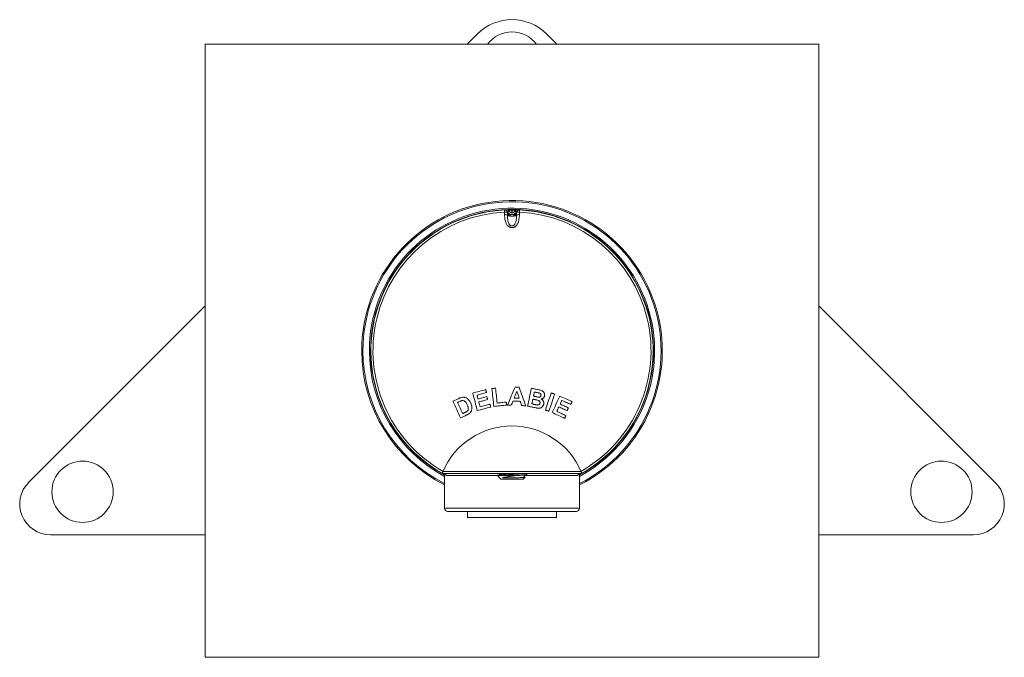
# Model space of a CAD drawing. Units: millimetres. Extents: x -309 to 592, y -325 to 550.
# Drawn here: x 66 to 226, y 54 to 158 of the extents above; entities that cross this region are included whole.
import ezdxf

# ---------------------------------------------------------------- set-up
doc = ezdxf.new("R2010")
doc.units = ezdxf.units.MM

msp = doc.modelspace()

# ---------------------------------------------------------------- linework, layer by layer
at = {"color": 7, "linetype": 'Continuous', "lineweight": 18}
for p, q in [((140.13, 156.01), (138.48, 154.36)), ((153.1, 154.36), (151.45, 156.01)), ((95.79, 154.36), (95.79, 54.36)), ((195.79, 154.36), (95.79, 154.36)), ((195.79, 54.36), (195.79, 154.36)), ((144.57, 127.33), (144.58, 127.33)), ((144.59, 126.56), (144.59, 126.99)), ((145.05, 126.89), (145.05, 126.47)), ((145.06, 126.89), (145.05, 126.89)), ((145.78, 127.31), (145.78, 126.85)), ((145.8, 127.31), (145.8, 126.85)), ((146.53, 126.89), (146.52, 126.89)), ((146.53, 126.47), (146.53, 126.89)), ((147, 126.99), (146.99, 126.56)), ((147, 127.33), (147.01, 127.33)), ((145.05, 126.47), (145.05, 126.47)), ((146.53, 126.47), (146.53, 126.47)), ((95.79, 111.67), (67.01, 82.89)), ((224.57, 82.89), (195.79, 111.67)), ((157.15, 84.36), (134.43, 84.36)), ((134.43, 84.36), (134.79, 84.16)), ((134.55, 84.68), (134.56, 84.69)), ((134.56, 84.69), (157.02, 84.69)), ((134.79, 84.16), (134.79, 78.66)), ((134.79, 84.16), (134.9, 84.16)), ((135.18, 84.01), (143.42, 84.01)), ((143.41, 83.99), (143.99, 83.41)), ((146.56, 84.01), (143.44, 84.01)), ((147.59, 83.41), (147.92, 83.73)), ((147.92, 83.75), (147.85, 83.79)), ((147.93, 84.01), (156.4, 84.01)), ((148.19, 84.17), (148.19, 84.36)), ((156.68, 84.16), (156.79, 84.16)), ((156.79, 84.16), (157.15, 84.36)), ((156.79, 78.66), (156.79, 84.16)), ((157.02, 84.69), (157.03, 84.68)), ((157.15, 84.36), (157.15, 84.36)), ((147.59, 83.41), (143.99, 83.41)), ((134.79, 78.66), (156.79, 78.66)), ((156.29, 78.16), (135.29, 78.16)), ((138.54, 78.16), (138.54, 77.16)), ((153.04, 77.16), (138.54, 77.16)), ((153.04, 77.16), (153.04, 78.16)), ((70.55, 74.36), (95.79, 74.36)), ((195.79, 74.36), (221.03, 74.36)), ((95.79, 54.36), (195.79, 54.36))]:
    msp.add_line(p, q, dxfattribs=at)
at = {"color": 7, "linetype": 'Continuous', "lineweight": 18, "flags": 128}
for points in [[(144.59, 126.99), (144.58, 127.06), (144.58, 127.12), (144.58, 127.18), (144.57, 127.23), (144.57, 127.27), (144.57, 127.3), (144.57, 127.32), (144.57, 127.33)], [(145.78, 127.31), (145.13, 127.3), (145.13, 127.3)], [(146.45, 127.3), (146.45, 127.3), (145.8, 127.31)], [(147.01, 127.33), (147.01, 127.32), (147.01, 127.3), (147.01, 127.27), (147.01, 127.23), (147.01, 127.18), (147, 127.12), (147, 127.06), (147, 126.99)], [(145.44, 126.64), (145.46, 126.63), (145.47, 126.61), (145.48, 126.58), (145.48, 126.54), (145.48, 126.5), (145.47, 126.45), (145.46, 126.4), (145.44, 126.34)], [(146.14, 126.64), (146.12, 126.63), (146.11, 126.61), (146.1, 126.58), (146.1, 126.54), (146.1, 126.5), (146.11, 126.45), (146.12, 126.4), (146.14, 126.34)], [(141.5, 98.03), (141.24, 97.95), (140.97, 97.88), (140.71, 97.81), (140.44, 97.74), (140.17, 97.67), (139.91, 97.6), (139.64, 97.53), (139.38, 97.46)], [(141.63, 97.54), (141.62, 97.6), (141.6, 97.66), (141.58, 97.72), (141.57, 97.78), (141.55, 97.84), (141.54, 97.9), (141.52, 97.96), (141.5, 98.03)], [(143.1, 98.25), (143.03, 98.25), (142.95, 98.24), (142.88, 98.23), (142.8, 98.22), (142.73, 98.21), (142.66, 98.2), (142.58, 98.2), (142.51, 98.19)], [(142.51, 98.19), (142.55, 97.82), (142.59, 97.46), (142.63, 97.09), (142.67, 96.72), (142.71, 96.36), (142.75, 95.99), (142.8, 95.63), (142.84, 95.27)], [(143.38, 95.83), (143.34, 96.13), (143.31, 96.44), (143.27, 96.74), (143.24, 97.04), (143.2, 97.34), (143.17, 97.65), (143.14, 97.95), (143.1, 98.25)], [(146.32, 98.44), (146.16, 98.07), (146, 97.71), (145.84, 97.34), (145.68, 96.98), (145.52, 96.61), (145.36, 96.24), (145.2, 95.88), (145.04, 95.51)], [(146.96, 98.41), (146.88, 98.42), (146.8, 98.42), (146.72, 98.42), (146.64, 98.43), (146.56, 98.43), (146.48, 98.43), (146.4, 98.44), (146.32, 98.44)], [(148.03, 95.39), (147.89, 95.77), (147.76, 96.15), (147.63, 96.52), (147.49, 96.9), (147.36, 97.28), (147.23, 97.66), (147.09, 98.03), (146.96, 98.41)], [(148.95, 98.24), (148.88, 97.88), (148.8, 97.51), (148.72, 97.15), (148.64, 96.78), (148.57, 96.42), (148.49, 96.05), (148.41, 95.69), (148.33, 95.33)], [(150.12, 98), (149.97, 98.03), (149.83, 98.06), (149.68, 98.09), (149.54, 98.12), (149.39, 98.15), (149.24, 98.18), (149.1, 98.21), (148.95, 98.24)], [(137.18, 96.6), (137.05, 96.54), (136.93, 96.49), (136.8, 96.43), (136.68, 96.37), (136.55, 96.32), (136.42, 96.26), (136.3, 96.21), (136.17, 96.15)], [(139.38, 97.46), (139.47, 97.1), (139.57, 96.74), (139.66, 96.39), (139.76, 96.03), (139.85, 95.67), (139.95, 95.31), (140.04, 94.95), (140.14, 94.6)], [(140.09, 97.13), (140.28, 97.18), (140.47, 97.23), (140.67, 97.28), (140.86, 97.34), (141.05, 97.39), (141.24, 97.44), (141.44, 97.49), (141.63, 97.54)], [(140.26, 96.5), (140.23, 96.57), (140.21, 96.65), (140.19, 96.73), (140.17, 96.81), (140.15, 96.89), (140.13, 96.97), (140.11, 97.05), (140.09, 97.13)], [(141.69, 96.88), (141.51, 96.83), (141.33, 96.78), (141.15, 96.73), (140.97, 96.69), (140.79, 96.64), (140.61, 96.59), (140.43, 96.54), (140.26, 96.5)], [(140.38, 96.01), (140.56, 96.06), (140.74, 96.11), (140.92, 96.16), (141.1, 96.2), (141.28, 96.25), (141.46, 96.3), (141.64, 96.35), (141.82, 96.39)], [(141.82, 96.39), (141.8, 96.45), (141.79, 96.51), (141.77, 96.58), (141.76, 96.64), (141.74, 96.7), (141.72, 96.76), (141.71, 96.82), (141.69, 96.88)], [(146.16, 96.65), (146.21, 96.78), (146.27, 96.92), (146.33, 97.05), (146.38, 97.19), (146.44, 97.33), (146.49, 97.46), (146.55, 97.6), (146.61, 97.73)], [(146.97, 96.61), (146.87, 96.62), (146.77, 96.62), (146.66, 96.63), (146.56, 96.63), (146.46, 96.63), (146.36, 96.64), (146.26, 96.64), (146.16, 96.65)], [(146.61, 97.73), (146.65, 97.59), (146.7, 97.45), (146.74, 97.31), (146.79, 97.17), (146.83, 97.03), (146.88, 96.89), (146.92, 96.75), (146.97, 96.61)], [(149.03, 95.69), (149.05, 95.79), (149.07, 95.89), (149.09, 95.98), (149.11, 96.08), (149.13, 96.18), (149.15, 96.28), (149.17, 96.38), (149.19, 96.47)], [(149.19, 96.47), (149.25, 96.46), (149.31, 96.45), (149.37, 96.43), (149.43, 96.42), (149.49, 96.41), (149.55, 96.4), (149.61, 96.38), (149.67, 96.37)], [(149.3, 96.96), (149.31, 97.04), (149.33, 97.13), (149.35, 97.21), (149.37, 97.3), (149.38, 97.38), (149.4, 97.46), (149.42, 97.55), (149.44, 97.63)], [(149.68, 96.88), (149.63, 96.89), (149.59, 96.9), (149.54, 96.91), (149.49, 96.92), (149.44, 96.93), (149.39, 96.94), (149.34, 96.95), (149.3, 96.96)], [(149.44, 97.63), (149.48, 97.62), (149.52, 97.61), (149.57, 97.61), (149.61, 97.6), (149.65, 97.59), (149.69, 97.58), (149.74, 97.57), (149.78, 97.56)], [(152.18, 97.49), (152.06, 97.13), (151.94, 96.78), (151.82, 96.43), (151.71, 96.08), (151.59, 95.73), (151.47, 95.38), (151.35, 95.03), (151.23, 94.68)], [(151.8, 94.49), (151.92, 94.84), (152.04, 95.19), (152.16, 95.54), (152.27, 95.89), (152.39, 96.24), (152.51, 96.59), (152.63, 96.94), (152.75, 97.3)], [(152.75, 97.3), (152.67, 97.32), (152.6, 97.34), (152.53, 97.37), (152.46, 97.39), (152.39, 97.41), (152.32, 97.44), (152.25, 97.46), (152.18, 97.49)], [(153.58, 96.97), (153.42, 96.64), (153.27, 96.3), (153.11, 95.96), (152.96, 95.62), (152.8, 95.29), (152.64, 94.95), (152.49, 94.61), (152.33, 94.28)], [(155.58, 96.05), (155.33, 96.17), (155.08, 96.28), (154.83, 96.4), (154.58, 96.51), (154.33, 96.63), (154.08, 96.74), (153.83, 96.86), (153.58, 96.97)], [(136.17, 96.15), (136.32, 95.81), (136.48, 95.47), (136.63, 95.13), (136.78, 94.78), (136.93, 94.44), (137.08, 94.1), (137.24, 93.76), (137.39, 93.42)], [(136.93, 95.93), (136.96, 95.95), (136.99, 95.96), (137.02, 95.97), (137.05, 95.99), (137.08, 96), (137.11, 96.02), (137.15, 96.03), (137.18, 96.04)], [(137.73, 94.13), (137.63, 94.35), (137.53, 94.58), (137.43, 94.8), (137.33, 95.03), (137.23, 95.26), (137.13, 95.48), (137.03, 95.71), (136.93, 95.93)], [(140.14, 94.6), (140.41, 94.67), (140.68, 94.74), (140.96, 94.81), (141.23, 94.89), (141.5, 94.96), (141.77, 95.03), (142.05, 95.1), (142.32, 95.18)], [(140.59, 95.23), (140.56, 95.33), (140.54, 95.43), (140.51, 95.53), (140.49, 95.62), (140.46, 95.72), (140.43, 95.82), (140.41, 95.92), (140.38, 96.01)], [(142.19, 95.66), (141.99, 95.6), (141.79, 95.55), (141.59, 95.5), (141.39, 95.45), (141.19, 95.39), (140.99, 95.34), (140.79, 95.29), (140.59, 95.23)], [(142.32, 95.18), (142.3, 95.24), (142.29, 95.3), (142.27, 95.36), (142.25, 95.42), (142.24, 95.48), (142.22, 95.54), (142.21, 95.6), (142.19, 95.66)], [(142.84, 95.27), (143.1, 95.3), (143.36, 95.32), (143.61, 95.35), (143.87, 95.38), (144.13, 95.41), (144.39, 95.44), (144.65, 95.47), (144.91, 95.5)], [(144.86, 96), (144.67, 95.98), (144.49, 95.96), (144.3, 95.93), (144.12, 95.91), (143.93, 95.89), (143.75, 95.87), (143.56, 95.85), (143.38, 95.83)], [(144.91, 95.5), (144.9, 95.56), (144.9, 95.62), (144.89, 95.69), (144.88, 95.75), (144.88, 95.81), (144.87, 95.87), (144.86, 95.93), (144.86, 96)], [(145.04, 95.51), (145.12, 95.51), (145.2, 95.51), (145.28, 95.5), (145.36, 95.5), (145.44, 95.5), (145.52, 95.49), (145.6, 95.49), (145.68, 95.49)], [(145.68, 95.49), (145.71, 95.57), (145.75, 95.65), (145.78, 95.74), (145.82, 95.82), (145.85, 95.9), (145.88, 95.99), (145.92, 96.07), (145.95, 96.15)], [(145.95, 96.15), (146.1, 96.15), (146.25, 96.14), (146.4, 96.13), (146.55, 96.13), (146.7, 96.12), (146.84, 96.12), (146.99, 96.11), (147.14, 96.1)], [(147.14, 96.1), (147.17, 96.02), (147.2, 95.93), (147.23, 95.85), (147.26, 95.76), (147.29, 95.68), (147.31, 95.59), (147.34, 95.5), (147.37, 95.42)], [(147.37, 95.42), (147.45, 95.41), (147.54, 95.41), (147.62, 95.41), (147.7, 95.4), (147.78, 95.4), (147.86, 95.4), (147.94, 95.39), (148.03, 95.39)], [(148.33, 95.33), (148.46, 95.3), (148.58, 95.27), (148.71, 95.25), (148.83, 95.22), (148.95, 95.19), (149.08, 95.17), (149.2, 95.14), (149.33, 95.12)], [(149.57, 95.58), (149.5, 95.59), (149.44, 95.61), (149.37, 95.62), (149.3, 95.63), (149.23, 95.65), (149.16, 95.66), (149.1, 95.68), (149.03, 95.69)], [(153.09, 94.48), (153.13, 94.57), (153.17, 94.66), (153.21, 94.75), (153.26, 94.85), (153.3, 94.94), (153.34, 95.03), (153.38, 95.12), (153.43, 95.21)], [(153.43, 95.21), (153.6, 95.14), (153.77, 95.06), (153.94, 94.98), (154.1, 94.9), (154.27, 94.82), (154.44, 94.74), (154.61, 94.67), (154.78, 94.59)], [(153.64, 95.67), (153.67, 95.74), (153.71, 95.82), (153.74, 95.89), (153.78, 95.97), (153.81, 96.04), (153.84, 96.12), (153.88, 96.19), (153.91, 96.27)], [(154.99, 95.04), (154.82, 95.12), (154.65, 95.2), (154.48, 95.28), (154.32, 95.35), (154.15, 95.43), (153.98, 95.51), (153.81, 95.59), (153.64, 95.67)], [(153.91, 96.27), (154.1, 96.18), (154.28, 96.1), (154.46, 96.01), (154.64, 95.93), (154.82, 95.85), (155.01, 95.76), (155.19, 95.68), (155.37, 95.59)], [(154.78, 94.59), (154.81, 94.64), (154.83, 94.7), (154.86, 94.76), (154.89, 94.82), (154.91, 94.87), (154.94, 94.93), (154.97, 94.99), (154.99, 95.04)], [(155.37, 95.59), (155.39, 95.65), (155.42, 95.71), (155.45, 95.76), (155.47, 95.82), (155.5, 95.88), (155.53, 95.94), (155.55, 95.99), (155.58, 96.05)], [(137.39, 93.42), (137.52, 93.48), (137.65, 93.54), (137.78, 93.59), (137.91, 93.65), (138.03, 93.71), (138.16, 93.77), (138.29, 93.83), (138.42, 93.88)], [(138.14, 94.31), (138.09, 94.29), (138.04, 94.26), (137.99, 94.24), (137.94, 94.22), (137.89, 94.2), (137.84, 94.17), (137.79, 94.15), (137.73, 94.13)], [(151.23, 94.68), (151.31, 94.66), (151.38, 94.63), (151.45, 94.61), (151.52, 94.58), (151.59, 94.56), (151.66, 94.54), (151.73, 94.51), (151.8, 94.49)], [(152.33, 94.28), (152.59, 94.16), (152.85, 94.04), (153.1, 93.92), (153.36, 93.8), (153.62, 93.68), (153.87, 93.56), (154.13, 93.45), (154.38, 93.33)], [(154.59, 93.78), (154.41, 93.87), (154.22, 93.96), (154.03, 94.04), (153.84, 94.13), (153.65, 94.22), (153.47, 94.3), (153.28, 94.39), (153.09, 94.48)], [(154.38, 93.33), (154.41, 93.39), (154.44, 93.44), (154.46, 93.5), (154.49, 93.56), (154.52, 93.61), (154.54, 93.67), (154.57, 93.73), (154.59, 93.78)], [(134.53, 84.36), (134.61, 84.32), (135.18, 84.01)], [(156.4, 84.01), (156.97, 84.32), (157.05, 84.36)]]:
    msp.add_lwpolyline(points, dxfattribs=at)
at = {"color": 7, "linetype": 'Continuous', "lineweight": 18}
for centre in [(75.79, 81.36), (215.79, 81.36)]:
    msp.add_circle(centre, 5, dxfattribs=at)
for centre, radius, start, end in [((145.79, 150.36), 8, 45, 135), ((145.79, 151.36), 5, 36.8699, 143.1301), ((145.79, 104.36), 24.5, 296.6782, 180), ((145.79, 104.36), 24.3, 296.9154, 180), ((145.79, 104.36), 23.25, 298.2369, 180), ((145.79, 104.36), 23.05, 298.5042, 180), ((145.79, 104.36), 23, 93.0473, 240.4082), ((145.79, 104.36), 22.66, 93.0473, 240.2716), ((144.58, 126.85), 0.48, 5.2339, 91.0543), ((144.58, 126.85), 0.478, 5.3305, 90.868), ((144.6, 126.83), 0.5, 24.097, 93.0228), ((144.65, 126.11), 0.875, 62.2816, 94.0281), ((145.79, 104.36), 23, 86.9637, 92.9627), ((144.92, 126.84), 0.5, 30.7969, 92.2045), ((144.88, 126.96), 0.196, 339.5451, 20.7829), ((145.79, 127.36), 0.509, 210.8091, 329.1909), ((145.79, 127.36), 0.509, 210.8091, 329.1909), ((146.66, 126.84), 0.5, 87.7955, 149.2031), ((146.71, 126.96), 0.196, 159.2164, 200.4548), ((147, 126.85), 0.478, 89.1322, 174.6705), ((146.98, 126.83), 0.5, 86.9772, 155.903), ((147, 126.85), 0.48, 88.9465, 174.7668), ((146.93, 126.11), 0.875, 85.9735, 117.718), ((145.79, 104.36), 22.66, 299.7284, 86.9528), ((145.79, 104.36), 23, 299.5918, 86.9528), ((145.53, 127.26), 0.929, 238.9086, 264.2765), ((145.79, 128.7), 2.39, 261.6056, 278.3956), ((146.05, 127.26), 0.929, 275.7254, 301.0917), ((145.79, 104.36), 24.5, 180, 243.3218), ((145.79, 104.36), 24.3, 180, 243.0846), ((145.79, 104.36), 23.25, 180, 241.7631), ((145.79, 104.36), 23.05, 180, 241.4958), ((145.79, 79.86), 12.23, 23.2547, 156.7453), ((70.55, 79.36), 5, 135, 270), ((221.03, 79.36), 5, 270, 45), ((135.29, 78.66), 0.5, 180, 270), ((156.29, 78.66), 0.5, 270, 0)]:
    msp.add_arc(centre, radius, start, end, dxfattribs=at)
for points, knots in [([(144.58, 127.33), (144.59, 127.33), (144.67, 127.33), (144.78, 127.34), (144.88, 127.34), (144.9, 127.34)], [0, 0, 0, 0, 0.156363, 0.762806, 1, 1, 1, 1]), ([(145.35, 127.1), (145.33, 127.09), (145.25, 127.07), (145.15, 127.05), (145.07, 127.03), (145.06, 127.03)], [0, 0, 0, 0, 0.237193, 0.848446, 1, 1, 1, 1]), ([(145.06, 127.03), (145.06, 127.02), (145.08, 126.98), (145.13, 126.91), (145.2, 126.82), (145.29, 126.74), (145.37, 126.68), (145.42, 126.65), (145.44, 126.64)], [0, 0, 0, 0, 0.049361, 0.285553, 0.521572, 0.7117, 0.901591, 1, 1, 1, 1]), ([(145.44, 126.34), (145.42, 126.35), (145.37, 126.39), (145.29, 126.47), (145.2, 126.58), (145.13, 126.71), (145.08, 126.82), (145.06, 126.88), (145.06, 126.89)], [0, 0, 0, 0, 0.099125, 0.289876, 0.480855, 0.716019, 0.951346, 1, 1, 1, 1]), ([(146.14, 126.64), (146.15, 126.65), (146.2, 126.67), (146.28, 126.73), (146.38, 126.81), (146.46, 126.91), (146.5, 126.99), (146.52, 127.03)], [0, 0, 0, 0, 0.045246, 0.255579, 0.471994, 0.733375, 1, 1, 1, 1]), ([(146.52, 126.89), (146.5, 126.84), (146.46, 126.73), (146.38, 126.58), (146.28, 126.46), (146.2, 126.38), (146.15, 126.35), (146.14, 126.34)], [0, 0, 0, 0, 0.2604844, 0.5255932, 0.7373325, 0.9544106, 1, 1, 1, 1]), ([(146.52, 127.03), (146.48, 127.04), (146.4, 127.06), (146.3, 127.08), (146.24, 127.09), (146.23, 127.1)], [0, 0, 0, 0, 0.40768, 0.881537, 1, 1, 1, 1]), ([(146.68, 127.34), (146.69, 127.34), (146.76, 127.34), (146.87, 127.33), (146.96, 127.33), (147, 127.33)], [0, 0, 0, 0, 0.121791, 0.592322, 1, 1, 1, 1]), ([(146.99, 126.56), (146.99, 126.43), (146.98, 126.16), (146.94, 125.81), (146.88, 125.5), (146.79, 125.23), (146.66, 124.98), (146.52, 124.78), (146.36, 124.64), (146.22, 124.55), (146.07, 124.48), (145.91, 124.44), (145.75, 124.44), (145.59, 124.46), (145.44, 124.51), (145.31, 124.58), (145.16, 124.68), (145.03, 124.82), (144.89, 125.03), (144.76, 125.31), (144.67, 125.64), (144.61, 125.99), (144.59, 126.3), (144.59, 126.49), (144.59, 126.56)], [0, 0, 0, 0, 0.075131, 0.15018, 0.202064, 0.253898, 0.306492, 0.358927, 0.389304, 0.41965, 0.450276, 0.480875, 0.506875, 0.535188, 0.563516, 0.591667, 0.619842, 0.658479, 0.697182, 0.760992, 0.824952, 0.892457, 0.960067, 1, 1, 1, 1]), ([(145.05, 126.47), (145.03, 126.48), (144.98, 126.51), (144.85, 126.54), (144.73, 126.56), (144.63, 126.56), (144.6, 126.56), (144.59, 126.56)], [0, 0, 0, 0, 0.249262, 0.533758, 0.818267, 0.936089, 1, 1, 1, 1]), ([(145.05, 126.47), (145.06, 126.4), (145.06, 126.23), (145.07, 125.96), (145.1, 125.66), (145.16, 125.38), (145.23, 125.16), (145.32, 125), (145.4, 124.89), (145.49, 124.81), (145.59, 124.75), (145.68, 124.72), (145.78, 124.71), (145.88, 124.72), (145.98, 124.75), (146.07, 124.8), (146.14, 124.86), (146.24, 124.97), (146.33, 125.12), (146.4, 125.32), (146.45, 125.53), (146.5, 125.8), (146.52, 126.1), (146.53, 126.36), (146.53, 126.47), (146.53, 126.47)], [0, 0, 0, 0, 0.046593, 0.122781, 0.198883, 0.265688, 0.332324, 0.368055, 0.403683, 0.427187, 0.450644, 0.483133, 0.494764, 0.514725, 0.550308, 0.563171, 0.589257, 0.615397, 0.665959, 0.716726, 0.772303, 0.827929, 0.913925, 0.999986, 1, 1, 1, 1]), ([(145.44, 126.64), (145.46, 126.64), (145.52, 126.61), (145.61, 126.58), (145.73, 126.57), (145.82, 126.56), (145.93, 126.58), (146.04, 126.6), (146.11, 126.63), (146.14, 126.64)], [0, 0, 0, 0, 0.064812, 0.328292, 0.385074, 0.536942, 0.688802, 0.844391, 1, 1, 1, 1]), ([(146.53, 126.47), (146.55, 126.48), (146.61, 126.52), (146.75, 126.55), (146.87, 126.56), (146.95, 126.56), (146.98, 126.56), (146.99, 126.56)], [0, 0, 0, 0, 0.284591, 0.569199, 0.853806, 0.936168, 1, 1, 1, 1]), ([(151.1, 97.02), (151.1, 97.06), (151.12, 97.14), (151.11, 97.27), (151.08, 97.39), (151.03, 97.51), (150.96, 97.61), (150.88, 97.71), (150.78, 97.78), (150.62, 97.87), (150.4, 97.94), (150.21, 97.98), (150.12, 98)], [0, 0, 0, 0, 0.079687, 0.159102, 0.239199, 0.319466, 0.39865, 0.477786, 0.556421, 0.635104, 0.817086, 1, 1, 1, 1]), ([(137.72, 96.78), (137.63, 96.76), (137.49, 96.72), (137.31, 96.66), (137.22, 96.62), (137.18, 96.6)], [0, 0, 0, 0, 0.494856, 0.747159, 1, 1, 1, 1]), ([(139.08, 95.78), (139.04, 95.85), (138.97, 96.01), (138.84, 96.23), (138.69, 96.41), (138.52, 96.55), (138.36, 96.66), (138.17, 96.74), (138, 96.78), (137.85, 96.79), (137.76, 96.78), (137.72, 96.78)], [0, 0, 0, 0, 0.140291, 0.280741, 0.420233, 0.529431, 0.638547, 0.74864, 0.858648, 0.929269, 1, 1, 1, 1]), ([(149.67, 96.37), (149.73, 96.36), (149.86, 96.33), (150.04, 96.28), (150.19, 96.22), (150.3, 96.13), (150.35, 96.02), (150.37, 95.91), (150.36, 95.84), (150.35, 95.81)], [0, 0, 0, 0, 0.195026, 0.389887, 0.534939, 0.682121, 0.791899, 0.901151, 1, 1, 1, 1]), ([(150.11, 96.8), (150.04, 96.81), (149.93, 96.82), (149.79, 96.85), (149.72, 96.87), (149.68, 96.88)], [0, 0, 0, 0, 0.4992658, 0.7496289, 1, 1, 1, 1]), ([(149.78, 97.56), (149.86, 97.54), (149.99, 97.52), (150.15, 97.48), (150.24, 97.46), (150.28, 97.44)], [0, 0, 0, 0, 0.499826, 0.7498, 1, 1, 1, 1]), ([(150.51, 97.06), (150.5, 97.04), (150.49, 96.99), (150.45, 96.91), (150.38, 96.85), (150.28, 96.8), (150.19, 96.79), (150.13, 96.79), (150.11, 96.8)], [0, 0, 0, 0, 0.141012, 0.281095, 0.470802, 0.660143, 0.911, 1, 1, 1, 1]), ([(150.28, 97.44), (150.3, 97.43), (150.35, 97.41), (150.43, 97.37), (150.48, 97.3), (150.52, 97.21), (150.52, 97.13), (150.51, 97.08), (150.51, 97.06)], [0, 0, 0, 0, 0.165693, 0.330417, 0.51594, 0.701307, 0.892203, 1, 1, 1, 1]), ([(150.55, 96.47), (150.6, 96.49), (150.68, 96.51), (150.8, 96.57), (150.9, 96.65), (150.98, 96.75), (151.05, 96.86), (151.08, 96.95), (151.09, 97), (151.1, 97.02)], [0, 0, 0, 0, 0.160156, 0.31968, 0.4808, 0.6419, 0.790184, 0.938454, 1, 1, 1, 1]), ([(150.96, 95.65), (150.96, 95.7), (150.98, 95.78), (150.97, 95.91), (150.95, 96.04), (150.9, 96.15), (150.83, 96.25), (150.75, 96.34), (150.66, 96.41), (150.59, 96.45), (150.55, 96.47)], [0, 0, 0, 0, 0.129773, 0.25935, 0.390134, 0.521044, 0.638717, 0.756558, 0.87815, 1, 1, 1, 1]), ([(137.18, 96.04), (137.25, 96.08), (137.37, 96.13), (137.52, 96.19), (137.6, 96.21), (137.64, 96.22)], [0, 0, 0, 0, 0.498802, 0.748894, 1, 1, 1, 1]), ([(137.64, 96.22), (137.68, 96.22), (137.75, 96.24), (137.88, 96.23), (138.01, 96.19), (138.12, 96.11), (138.22, 96.02), (138.31, 95.9), (138.41, 95.74), (138.46, 95.62), (138.5, 95.55)], [0, 0, 0, 0, 0.091632, 0.182935, 0.331055, 0.425966, 0.52114, 0.663263, 0.805933, 1, 1, 1, 1]), ([(138.5, 95.55), (138.54, 95.46), (138.6, 95.31), (138.65, 95.1), (138.68, 94.93), (138.67, 94.78), (138.63, 94.67), (138.57, 94.57), (138.5, 94.52), (138.47, 94.48)], [0, 0, 0, 0, 0.249608, 0.405099, 0.560132, 0.711772, 0.78888, 0.866192, 1, 1, 1, 1]), ([(139.25, 95.16), (139.25, 95.21), (139.23, 95.32), (139.19, 95.48), (139.14, 95.63), (139.1, 95.73), (139.08, 95.78)], [0, 0, 0, 0, 0.249413, 0.499114, 0.749021, 1, 1, 1, 1]), ([(139.18, 94.55), (139.2, 94.62), (139.24, 94.75), (139.26, 94.95), (139.26, 95.09), (139.25, 95.16)], [0, 0, 0, 0, 0.339607, 0.666285, 1, 1, 1, 1]), ([(147.82, 95.94), (147.82, 95.94), (147.83, 95.94), (147.83, 95.95), (147.83, 95.95)], [0, 0, 0, 0, 0.8004017, 1, 1, 1, 1]), ([(149.33, 95.12), (149.45, 95.09), (149.62, 95.06), (149.86, 95.01), (149.98, 94.99), (150.04, 94.98)], [0, 0, 0, 0, 0.499812, 0.749806, 1, 1, 1, 1]), ([(149.98, 95.51), (149.95, 95.51), (149.86, 95.52), (149.72, 95.55), (149.62, 95.57), (149.57, 95.58)], [0, 0, 0, 0, 0.250294, 0.624929, 1, 1, 1, 1]), ([(150.35, 95.81), (150.34, 95.76), (150.32, 95.68), (150.24, 95.59), (150.14, 95.53), (150.05, 95.51), (149.99, 95.51), (149.98, 95.51)], [0, 0, 0, 0, 0.275878, 0.482477, 0.688668, 0.914018, 1, 1, 1, 1]), ([(150.04, 94.98), (150.1, 94.98), (150.22, 94.98), (150.38, 95), (150.52, 95.06), (150.63, 95.13), (150.72, 95.21), (150.81, 95.31), (150.88, 95.43), (150.93, 95.55), (150.95, 95.62), (150.96, 95.65)], [0, 0, 0, 0, 0.1450427, 0.289202, 0.3910713, 0.4929742, 0.5943295, 0.6957569, 0.8124036, 0.9288892, 1, 1, 1, 1]), ([(138.47, 94.48), (138.42, 94.45), (138.34, 94.4), (138.23, 94.35), (138.17, 94.32), (138.14, 94.31)], [0, 0, 0, 0, 0.496045, 0.747921, 1, 1, 1, 1]), ([(138.42, 93.88), (138.5, 93.92), (138.63, 93.98), (138.78, 94.07), (138.85, 94.13), (138.89, 94.16)], [0, 0, 0, 0, 0.495746, 0.746798, 1, 1, 1, 1]), ([(138.89, 94.16), (138.94, 94.21), (139.03, 94.3), (139.12, 94.43), (139.16, 94.51), (139.18, 94.55)], [0, 0, 0, 0, 0.489605, 0.742453, 1, 1, 1, 1]), ([(134.43, 84.36), (134.43, 84.36), (134.44, 84.37), (134.46, 84.43), (134.49, 84.54), (134.53, 84.63), (134.55, 84.68)], [0, 0, 0, 0, 0.183988, 0.460303, 0.729717, 1, 1, 1, 1]), ([(143.44, 84.01), (143.42, 84), (143.39, 84), (143.41, 83.99), (143.41, 83.99)], [0, 0, 0, 0, 0.83045, 1, 1, 1, 1]), ([(143.74, 84.19), (143.68, 84.16), (143.57, 84.09), (143.47, 84.03), (143.41, 84)], [0, 0, 0, 0, 0.521936, 1, 1, 1, 1]), ([(148.14, 84.36), (148.14, 84.36), (148.13, 84.35), (148.03, 84.33), (147.85, 84.31), (147.61, 84.29), (147.32, 84.27), (146.99, 84.25), (146.62, 84.23), (146.23, 84.21), (145.82, 84.18), (145.41, 84.16), (145.02, 84.14), (144.65, 84.12), (144.3, 84.1), (144.01, 84.08), (143.76, 84.05), (143.6, 84.04), (143.49, 84.02), (143.46, 84.01), (143.44, 84.01)], [0, 0, 0, 0, 0.005802, 0.068026, 0.128515, 0.190754, 0.25123, 0.313457, 0.373942, 0.436183, 0.496658, 0.558886, 0.619368, 0.681603, 0.74208, 0.804314, 0.864787, 0.927014, 0.963321, 1, 1, 1, 1]), ([(143.74, 84.36), (143.74, 84.36), (143.75, 84.35), (143.76, 84.33), (143.78, 84.31), (143.78, 84.27), (143.78, 84.24), (143.76, 84.2), (143.74, 84.19), (143.74, 84.19)], [0, 0, 0, 0, 0.06362, 0.19812, 0.287696, 0.400428, 0.630203, 0.79828, 1, 1, 1, 1]), ([(143.74, 84.19), (143.75, 84.19), (143.78, 84.21), (143.91, 84.23), (144.1, 84.25), (144.35, 84.28), (144.64, 84.3), (144.98, 84.32), (145.28, 84.34), (145.46, 84.35), (145.52, 84.36)], [0, 0, 0, 0, 0.110231, 0.246185, 0.384946, 0.524191, 0.661523, 0.796871, 0.935099, 1, 1, 1, 1]), ([(147.25, 83.67), (147.19, 83.67), (147.04, 83.66), (146.77, 83.65), (146.44, 83.64), (146.09, 83.63), (145.75, 83.63), (145.43, 83.62), (145.11, 83.62), (144.79, 83.62), (144.55, 83.62), (144.4, 83.63), (144.34, 83.63), (144.31, 83.64), (144.3, 83.64), (144.29, 83.64), (144.29, 83.65), (144.29, 83.65), (144.29, 83.65), (144.28, 83.65), (144.28, 83.65), (144.28, 83.66), (144.29, 83.66), (144.32, 83.67), (144.41, 83.69), (144.57, 83.73), (144.81, 83.77), (145.11, 83.82), (145.47, 83.87), (145.85, 83.92), (146.21, 83.97), (146.45, 83.99), (146.56, 84.01)], [0, 0, 0, 0, 0.039077, 0.099397, 0.159717, 0.220073, 0.280428, 0.332724, 0.385023, 0.450861, 0.507337, 0.53551, 0.546465, 0.550875, 0.552319, 0.553428, 0.554543, 0.555036, 0.555365, 0.555696, 0.555994, 0.556537, 0.558019, 0.563968, 0.587572, 0.635123, 0.682686, 0.74796, 0.813232, 0.878505, 0.943777, 1, 1, 1, 1]), ([(146.56, 84.01), (146.63, 84.01), (146.83, 84.02), (147.13, 84.04), (147.45, 84.06), (147.72, 84.09), (147.93, 84.11), (148.09, 84.13), (148.18, 84.15), (148.18, 84.16), (148.19, 84.17)], [0, 0, 0, 0, 0.077013, 0.210678, 0.348223, 0.481887, 0.619439, 0.753082, 0.89061, 1, 1, 1, 1]), ([(147.25, 83.67), (147.32, 83.68), (147.47, 83.69), (147.63, 83.71), (147.75, 83.73), (147.82, 83.75), (147.86, 83.77), (147.87, 83.78), (147.85, 83.79), (147.84, 83.79)], [0, 0, 0, 0, 0.1770803, 0.35074, 0.5055686, 0.6626462, 0.820473, 0.9775208, 1, 1, 1, 1]), ([(147.91, 83.74), (147.91, 83.74), (147.91, 83.73), (147.85, 83.72), (147.75, 83.71), (147.63, 83.7), (147.52, 83.69), (147.39, 83.68), (147.3, 83.68), (147.25, 83.67)], [0, 0, 0, 0, 0.08899, 0.302638, 0.522511, 0.639713, 0.756917, 0.878464, 1, 1, 1, 1]), ([(147.85, 83.79), (147.84, 83.8), (147.82, 83.81), (147.8, 83.85), (147.8, 83.88), (147.8, 83.9), (147.81, 83.92), (147.82, 83.94), (147.83, 83.95), (147.84, 83.95), (147.85, 83.97), (147.89, 83.98), (147.95, 84.02), (148.06, 84.08), (148.14, 84.13), (148.18, 84.16)], [0, 0, 0, 0, 0.139137, 0.239526, 0.29916, 0.331561, 0.379116, 0.444296, 0.483331, 0.494195, 0.509099, 0.555105, 0.656052, 0.804175, 1, 1, 1, 1]), ([(157.03, 84.68), (157.04, 84.64), (157.08, 84.56), (157.11, 84.46), (157.14, 84.37), (157.15, 84.36), (157.15, 84.36)], [0, 0, 0, 0, 0.196611, 0.466941, 0.733373, 1, 1, 1, 1])]:
    msp.add_open_spline(points, degree=3, knots=knots, dxfattribs=at)

doc.saveas('drawing.dxf')
